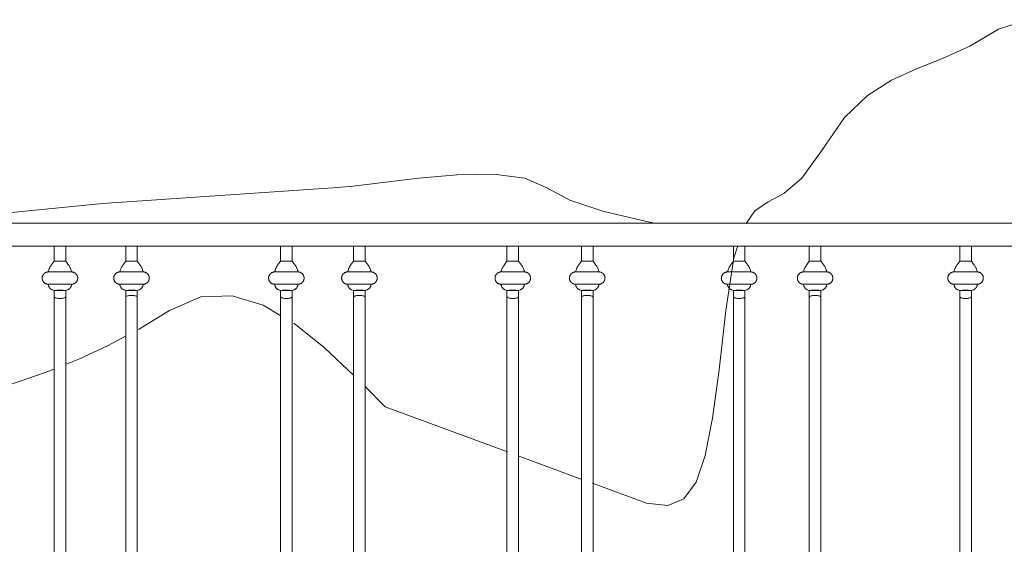
# Model space of a CAD drawing. Units: millimetres. Extents: x 1967 to 151967, y 1061 to 38106.
# Drawn here: x 50719 to 51799, y 7314 to 7889 of the extents above; entities that cross this region are included whole.
import ezdxf

# ---------------------------------------------------------------- set-up
doc = ezdxf.new("R2010")
doc.units = ezdxf.units.MM
doc.layers.add('A-FLORHRM', color=1, linetype='Continuous', lineweight=9)
doc.layers.add('L-PLNTBEM', color=3, linetype='Continuous', lineweight=9)

# ---------------------------------------------------------------- blocks, each defined once
blk = doc.blocks.new('Railing - Belly Railing-V71-South')
at = {"layer": 'A-FLORHRM'}
for p, q in [((-18408, 12885.2), (-18408, 12901.7)), ((-18401.7, 12901.7), (-18408, 12901.7)), ((-18395.3, 12901.7), (-18401.7, 12901.7)), ((-18395.3, 12901.7), (-18395.3, 12885.2)), ((-18411.2, 12880.9), (-18408, 12885.2)), ((-18401.7, 12885.2), (-18408, 12885.2)), ((-18408, 12885.2), (-18403.3, 12885.2)), ((-18395.3, 12885.2), (-18401.7, 12885.2)), ((-18400, 12885.2), (-18395.3, 12885.2)), ((-18395.3, 12885.2), (-18392.1, 12880.9)), ((-18414.4, 12873.5), (-18389, 12873.5)), ((-18389, 12873.5), (-18414.4, 12873.5)), ((-18414.4, 12860), (-18389, 12860)), ((-18389, 12860), (-18414.4, 12860)), ((-18408, 12853.2), (-18410.2, 12854)), ((-18408, 12449.2), (-18408, 12846.1)), ((-18393.1, 12854), (-18395.3, 12853.2)), ((-18395.3, 12846.1), (-18395.3, 12449.4))]:
    blk.add_line(p, q, dxfattribs=at)
for points in [[(-18411.2, 12880.9), (-18411.6, 12880.4), (-18412, 12879.8), (-18412.3, 12879.3), (-18412.6, 12878.7), (-18412.9, 12878.1), (-18413.2, 12877.5), (-18413.5, 12876.9), (-18413.7, 12876.2), (-18413.9, 12875.6), (-18414.1, 12874.9), (-18414.2, 12874.3), (-18414.4, 12873.6), (-18414.4, 12873.5)], [(-18389, 12873.5), (-18389.1, 12874.2), (-18389.2, 12874.8), (-18389.4, 12875.5), (-18389.6, 12876.1), (-18389.8, 12876.8), (-18390.1, 12877.4), (-18390.3, 12878), (-18390.6, 12878.6), (-18391, 12879.2), (-18391.3, 12879.8), (-18391.7, 12880.3), (-18392.1, 12880.9), (-18392.1, 12880.9)], [(-18414.4, 12873.5), (-18414.6, 12873.5), (-18414.9, 12873.5), (-18415.2, 12873.5), (-18415.5, 12873.4), (-18415.7, 12873.4), (-18416, 12873.3), (-18416.2, 12873.3), (-18416.5, 12873.2), (-18416.8, 12873.1), (-18417, 12873), (-18417.3, 12872.9), (-18417.5, 12872.8), (-18417.7, 12872.6), (-18418, 12872.5), (-18418.2, 12872.3), (-18418.4, 12872.2), (-18418.6, 12872), (-18418.8, 12871.8), (-18419, 12871.7), (-18419.2, 12871.5), (-18419.4, 12871.3), (-18419.6, 12871.1), (-18419.8, 12870.8), (-18419.9, 12870.6), (-18420.1, 12870.4), (-18420.2, 12870.2), (-18420.4, 12869.9), (-18420.5, 12869.7), (-18420.6, 12869.4), (-18420.7, 12869.2), (-18420.8, 12868.9), (-18420.9, 12868.7), (-18420.9, 12868.4), (-18421, 12868.2), (-18421.1, 12867.9), (-18421.1, 12867.6), (-18421.1, 12867.4), (-18421.1, 12867.1), (-18421.2, 12866.8), (-18421.1, 12866.5), (-18421.1, 12866.3), (-18421.1, 12866), (-18421.1, 12865.7), (-18421, 12865.5), (-18421, 12865.2), (-18420.9, 12864.9), (-18420.8, 12864.7), (-18420.7, 12864.4), (-18420.6, 12864.2), (-18420.5, 12863.9), (-18420.4, 12863.7), (-18420.3, 12863.4), (-18420.2, 12863.2), (-18420, 12863), (-18419.9, 12862.8), (-18419.7, 12862.5), (-18419.5, 12862.3), (-18419.3, 12862.1), (-18419.1, 12861.9), (-18419, 12861.7), (-18418.7, 12861.6), (-18418.5, 12861.4), (-18418.3, 12861.2), (-18418.1, 12861.1), (-18417.9, 12860.9), (-18417.6, 12860.8), (-18417.4, 12860.7), (-18417.1, 12860.6), (-18416.9, 12860.5), (-18416.6, 12860.4), (-18416.4, 12860.3), (-18416.1, 12860.2), (-18415.9, 12860.1), (-18415.6, 12860.1), (-18415.3, 12860), (-18415.1, 12860), (-18414.8, 12860), (-18414.5, 12860), (-18414.4, 12860)], [(-18414.4, 12873.5), (-18414.4, 12873.5), (-18414.3, 12873.5), (-18414.3, 12873.5), (-18414.2, 12873.5), (-18414.1, 12873.5), (-18414, 12873.5), (-18413.9, 12873.5), (-18413.7, 12873.5), (-18413.6, 12873.5), (-18413.4, 12873.5), (-18413.2, 12873.5), (-18412.9, 12873.5), (-18412.7, 12873.5), (-18412.4, 12873.5), (-18412.2, 12873.5), (-18411.9, 12873.5), (-18411.6, 12873.5), (-18411.2, 12873.5), (-18410.9, 12873.5), (-18410.5, 12873.5), (-18410.2, 12873.5), (-18409.8, 12873.5), (-18409.4, 12873.5), (-18409, 12873.5), (-18408.5, 12873.5), (-18408.1, 12873.5), (-18407.7, 12873.5), (-18407.2, 12873.5), (-18406.7, 12873.5), (-18406.3, 12873.5), (-18405.8, 12873.5), (-18405.3, 12873.5), (-18404.8, 12873.5), (-18404.3, 12873.5), (-18403.8, 12873.5), (-18403.3, 12873.5), (-18402.8, 12873.5), (-18402.3, 12873.5), (-18401.8, 12873.5), (-18401.3, 12873.5), (-18400.8, 12873.5), (-18400.3, 12873.5), (-18399.8, 12873.5), (-18399.3, 12873.5), (-18398.8, 12873.5), (-18398.3, 12873.5), (-18397.8, 12873.5), (-18397.3, 12873.5), (-18396.8, 12873.5), (-18396.4, 12873.5), (-18395.9, 12873.5), (-18395.5, 12873.5), (-18395, 12873.5), (-18394.6, 12873.5), (-18394.2, 12873.5), (-18393.8, 12873.5), (-18393.4, 12873.5), (-18393, 12873.5), (-18392.6, 12873.5), (-18392.3, 12873.5), (-18392, 12873.5), (-18391.6, 12873.5), (-18391.3, 12873.5), (-18391, 12873.5), (-18390.8, 12873.5), (-18390.5, 12873.5), (-18390.3, 12873.5), (-18390.1, 12873.5), (-18389.9, 12873.5), (-18389.7, 12873.5), (-18389.5, 12873.5), (-18389.4, 12873.5), (-18389.3, 12873.5), (-18389.2, 12873.5), (-18389.1, 12873.5), (-18389, 12873.5), (-18389, 12873.5), (-18389, 12873.5)], [(-18404.1, 12873.5), (-18404.6, 12873.5), (-18405, 12873.5), (-18405.5, 12873.5), (-18406, 12873.5), (-18406.5, 12873.5), (-18407, 12873.5), (-18407.4, 12873.5), (-18407.9, 12873.5), (-18408.3, 12873.5), (-18408.7, 12873.5), (-18409.1, 12873.5), (-18409.6, 12873.5), (-18409.9, 12873.5), (-18410.3, 12873.5), (-18410.7, 12873.5), (-18411, 12873.5), (-18411.4, 12873.5), (-18411.7, 12873.5), (-18412, 12873.5), (-18412.3, 12873.5), (-18412.6, 12873.5), (-18412.8, 12873.5), (-18413, 12873.5), (-18413.3, 12873.5), (-18413.5, 12873.5), (-18413.6, 12873.5), (-18413.8, 12873.5), (-18413.9, 12873.5), (-18414.1, 12873.5), (-18414.2, 12873.5), (-18414.3, 12873.5), (-18414.3, 12873.5), (-18414.4, 12873.5), (-18414.4, 12873.5)], [(-18389, 12873.5), (-18389, 12873.5), (-18389, 12873.5), (-18389.1, 12873.5), (-18389.1, 12873.5), (-18389.2, 12873.5), (-18389.3, 12873.5), (-18389.5, 12873.5), (-18389.6, 12873.5), (-18389.8, 12873.5), (-18390, 12873.5), (-18390.2, 12873.5), (-18390.4, 12873.5), (-18390.6, 12873.5), (-18390.9, 12873.5), (-18391.2, 12873.5), (-18391.5, 12873.5), (-18391.8, 12873.5), (-18392.1, 12873.5), (-18392.5, 12873.5), (-18392.8, 12873.5), (-18393.2, 12873.5), (-18393.6, 12873.5), (-18394, 12873.5), (-18394.4, 12873.5), (-18394.8, 12873.5), (-18395.2, 12873.5), (-18395.7, 12873.5), (-18396.1, 12873.5), (-18396.6, 12873.5), (-18397.1, 12873.5), (-18397.5, 12873.5), (-18398, 12873.5), (-18398.5, 12873.5), (-18399, 12873.5)], [(-18389, 12860), (-18388.7, 12860), (-18388.4, 12860), (-18388.1, 12860), (-18387.9, 12860.1), (-18387.6, 12860.1), (-18387.3, 12860.2), (-18387.1, 12860.2), (-18386.8, 12860.3), (-18386.6, 12860.4), (-18386.3, 12860.5), (-18386.1, 12860.6), (-18385.8, 12860.7), (-18385.6, 12860.9), (-18385.4, 12861), (-18385.1, 12861.2), (-18384.9, 12861.3), (-18384.7, 12861.5), (-18384.5, 12861.6), (-18384.3, 12861.8), (-18384.1, 12862), (-18383.9, 12862.2), (-18383.7, 12862.4), (-18383.6, 12862.6), (-18383.4, 12862.9), (-18383.3, 12863.1), (-18383.1, 12863.3), (-18383, 12863.5), (-18382.9, 12863.8), (-18382.7, 12864), (-18382.6, 12864.3), (-18382.6, 12864.5), (-18382.5, 12864.8), (-18382.4, 12865.1), (-18382.3, 12865.3), (-18382.3, 12865.6), (-18382.2, 12865.9), (-18382.2, 12866.1), (-18382.2, 12866.4), (-18382.2, 12866.7), (-18382.2, 12866.9), (-18382.2, 12867.2), (-18382.2, 12867.5), (-18382.3, 12867.7), (-18382.3, 12868), (-18382.4, 12868.3), (-18382.4, 12868.5), (-18382.5, 12868.8), (-18382.6, 12869.1), (-18382.7, 12869.3), (-18382.8, 12869.6), (-18382.9, 12869.8), (-18383, 12870), (-18383.2, 12870.3), (-18383.3, 12870.5), (-18383.5, 12870.7), (-18383.6, 12870.9), (-18383.8, 12871.2), (-18384, 12871.4), (-18384.2, 12871.6), (-18384.4, 12871.7), (-18384.6, 12871.9), (-18384.8, 12872.1), (-18385, 12872.3), (-18385.2, 12872.4), (-18385.5, 12872.5), (-18385.7, 12872.7), (-18385.9, 12872.8), (-18386.2, 12872.9), (-18386.4, 12873), (-18386.7, 12873.1), (-18386.9, 12873.2), (-18387.2, 12873.3), (-18387.5, 12873.4), (-18387.7, 12873.4), (-18388, 12873.5), (-18388.3, 12873.5), (-18388.5, 12873.5), (-18388.8, 12873.5), (-18389, 12873.5)], [(-18414.4, 12860), (-18414.4, 12859.7), (-18414.4, 12859.5), (-18414.3, 12859.2), (-18414.3, 12859), (-18414.3, 12858.7), (-18414.2, 12858.5), (-18414.1, 12858.2), (-18414.1, 12858), (-18414, 12857.7), (-18413.9, 12857.5), (-18413.8, 12857.3), (-18413.7, 12857), (-18413.5, 12856.8), (-18413.4, 12856.6), (-18413.3, 12856.4), (-18413.1, 12856.2), (-18413, 12856), (-18412.8, 12855.8), (-18412.6, 12855.6), (-18412.4, 12855.4), (-18412.3, 12855.2), (-18412.1, 12855.1), (-18411.9, 12854.9), (-18411.7, 12854.8), (-18411.5, 12854.6), (-18411.2, 12854.5), (-18411, 12854.4), (-18410.8, 12854.2), (-18410.6, 12854.1), (-18410.3, 12854), (-18410.2, 12854)], [(-18389, 12860), (-18389, 12860), (-18389, 12860), (-18389.1, 12860), (-18389.1, 12860), (-18389.2, 12860), (-18389.3, 12860), (-18389.5, 12860), (-18389.6, 12860), (-18389.8, 12860), (-18390, 12860), (-18390.2, 12860), (-18390.4, 12860), (-18390.6, 12860), (-18390.9, 12860), (-18391.2, 12860), (-18391.5, 12860), (-18391.8, 12860), (-18392.1, 12860), (-18392.5, 12860), (-18392.8, 12860), (-18393.2, 12860), (-18393.6, 12860), (-18394, 12860), (-18394.4, 12860), (-18394.8, 12860), (-18395.2, 12860), (-18395.7, 12860), (-18396.1, 12860), (-18396.6, 12860), (-18397.1, 12860), (-18397.5, 12860), (-18398, 12860), (-18398.5, 12860), (-18399, 12860), (-18399.5, 12860), (-18400, 12860), (-18400.5, 12860), (-18401, 12860), (-18401.5, 12860), (-18402, 12860), (-18402.5, 12860), (-18403.1, 12860), (-18403.6, 12860), (-18404.1, 12860), (-18404.6, 12860), (-18405, 12860), (-18405.5, 12860), (-18406, 12860), (-18406.5, 12860), (-18407, 12860), (-18407.4, 12860), (-18407.9, 12860), (-18408.3, 12860), (-18408.7, 12860), (-18409.1, 12860), (-18409.6, 12860), (-18409.9, 12860), (-18410.3, 12860), (-18410.7, 12860), (-18411, 12860), (-18411.4, 12860), (-18411.7, 12860), (-18412, 12860), (-18412.3, 12860), (-18412.6, 12860), (-18412.8, 12860), (-18413, 12860), (-18413.3, 12860), (-18413.5, 12860), (-18413.6, 12860), (-18413.8, 12860), (-18413.9, 12860), (-18414.1, 12860), (-18414.2, 12860), (-18414.3, 12860), (-18414.3, 12860), (-18414.4, 12860), (-18414.4, 12860)], [(-18414.4, 12860), (-18414.4, 12860), (-18414.3, 12860), (-18414.3, 12860), (-18414.2, 12860), (-18414.1, 12860), (-18414, 12860), (-18413.9, 12860), (-18413.7, 12860), (-18413.6, 12860), (-18413.4, 12860), (-18413.2, 12860), (-18412.9, 12860), (-18412.7, 12860), (-18412.4, 12860), (-18412.2, 12860), (-18411.9, 12860), (-18411.6, 12860), (-18411.2, 12860), (-18410.9, 12860), (-18410.5, 12860), (-18410.2, 12860), (-18409.8, 12860), (-18409.4, 12860), (-18409, 12860), (-18408.5, 12860), (-18408.1, 12860), (-18407.7, 12860), (-18407.2, 12860), (-18406.7, 12860), (-18406.3, 12860), (-18405.8, 12860), (-18405.3, 12860), (-18404.8, 12860), (-18404.3, 12860), (-18403.8, 12860), (-18403.3, 12860), (-18402.8, 12860), (-18402.3, 12860), (-18401.8, 12860), (-18401.3, 12860), (-18400.8, 12860), (-18400.3, 12860), (-18399.8, 12860), (-18399.3, 12860), (-18398.8, 12860), (-18398.3, 12860), (-18397.8, 12860), (-18397.3, 12860), (-18396.8, 12860), (-18396.4, 12860), (-18395.9, 12860), (-18395.5, 12860), (-18395, 12860), (-18394.6, 12860), (-18394.2, 12860), (-18393.8, 12860), (-18393.4, 12860), (-18393, 12860), (-18392.6, 12860), (-18392.3, 12860), (-18392, 12860), (-18391.6, 12860), (-18391.3, 12860), (-18391, 12860), (-18390.8, 12860), (-18390.5, 12860), (-18390.3, 12860), (-18390.1, 12860), (-18389.9, 12860), (-18389.7, 12860), (-18389.5, 12860), (-18389.4, 12860), (-18389.3, 12860), (-18389.2, 12860), (-18389.1, 12860), (-18389, 12860), (-18389, 12860), (-18389, 12860)], [(-18393.1, 12854), (-18392.9, 12854.1), (-18392.7, 12854.2), (-18392.4, 12854.3), (-18392.2, 12854.4), (-18392, 12854.5), (-18391.8, 12854.7), (-18391.6, 12854.8), (-18391.4, 12855), (-18391.2, 12855.1), (-18391, 12855.3), (-18390.8, 12855.5), (-18390.6, 12855.7), (-18390.5, 12855.9), (-18390.3, 12856.1), (-18390.2, 12856.3), (-18390, 12856.5), (-18389.9, 12856.7), (-18389.7, 12856.9), (-18389.6, 12857.1), (-18389.5, 12857.4), (-18389.4, 12857.6), (-18389.3, 12857.8), (-18389.2, 12858.1), (-18389.2, 12858.3), (-18389.1, 12858.6), (-18389.1, 12858.8), (-18389, 12859.1), (-18389, 12859.3), (-18389, 12859.6), (-18389, 12859.8), (-18389, 12860)], [(-18408, 12853.2), (-18408, 12851.2), (-18408, 12849.2), (-18408, 12847.2), (-18408, 12846.1)], [(-18395.3, 12846.1), (-18395.3, 12848), (-18395.3, 12850), (-18395.3, 12852), (-18395.3, 12853.2)]]:
    blk.add_lwpolyline(points, dxfattribs=at)
for points, knots in [([(-18408, 12853.2), (-18408, 12853.2), (-18408, 12853.2), (-18407.4, 12853.3), (-18406.4, 12853.3), (-18404.6, 12853.4), (-18402.8, 12853.4), (-18401.7, 12853.4)], [-1, -1, -1, -1, -0.833333, -0.666667, -0.5, -0.333333, 0, 0, 0, 0]), ([(-18401.7, 12853), (-18402.7, 12853), (-18404.3, 12853.1), (-18406, 12853.1), (-18407.4, 12853.1), (-18407.9, 12853.2), (-18408, 12853.2)], [-1, -1, -1, -1, -0.666667, -0.5, -0.333333, 0, 0, 0, 0]), ([(-18401.7, 12853.4), (-18400.5, 12853.4), (-18398.8, 12853.4), (-18397, 12853.3), (-18395.9, 12853.3), (-18395.4, 12853.2), (-18395.3, 12853.2), (-18395.3, 12853.2)], [-1, -1, -1, -1, -0.666667, -0.5, -0.333333, -0.166667, 0, 0, 0, 0]), ([(-18395.3, 12853.2), (-18395.4, 12853.2), (-18395.9, 12853.1), (-18397.3, 12853.1), (-18399, 12853.1), (-18400.6, 12853), (-18401.7, 12853)], [-1, -1, -1, -1, -0.666667, -0.5, -0.333333, 0, 0, 0, 0])]:
    blk.add_open_spline(points, degree=3, knots=knots, dxfattribs=at)
for points in [[(-18407.7, 12845.6), (-18407.9, 12845.7), (-18408.1, 12846.1), (-18407.8, 12846.6), (-18406.9, 12847), (-18405.4, 12847.4), (-18403.6, 12847.6), (-18402.3, 12847.7), (-18401.7, 12847.7)], [(-18401.7, 12847.7), (-18401, 12847.7), (-18399.7, 12847.6), (-18397.9, 12847.4), (-18396.4, 12847), (-18395.5, 12846.6), (-18395.2, 12846.1), (-18395.4, 12845.7), (-18395.6, 12845.6)]]:
    blk.add_open_spline(points, degree=3, dxfattribs=at)
blk = doc.blocks.new('Railing - Belly Railing-V94-South')
at = {"layer": 'A-FLORHRM'}
for p, q in [((30334, 9385.2), (30334, 9401.7)), ((30346.7, 9401.7), (30346.7, 9385.2)), ((30330.8, 9380.9), (30334, 9385.2)), ((30334, 9385.2), (30338.7, 9385.2)), ((30340.3, 9385.2), (30334, 9385.2)), ((30346.7, 9385.2), (30340.3, 9385.2)), ((30342, 9385.2), (30346.7, 9385.2)), ((30346.7, 9385.2), (30349.9, 9380.9)), ((30353.1, 9373.5), (30327.6, 9373.5)), ((30327.6, 9373.5), (30353.1, 9373.5)), ((30353.1, 9360), (30327.6, 9360)), ((30327.6, 9360), (30353.1, 9360)), ((30334, 9353.2), (30331.8, 9354)), ((30334, 8949.4), (30334, 9346.1)), ((30348.9, 9354), (30346.7, 9353.2)), ((30346.7, 9346.1), (30346.7, 8949.2))]:
    blk.add_line(p, q, dxfattribs=at)
for points in [[(30330.8, 9380.9), (30330.4, 9380.4), (30330, 9379.8), (30329.7, 9379.3), (30329.4, 9378.7), (30329.1, 9378.1), (30328.8, 9377.5), (30328.5, 9376.9), (30328.3, 9376.2), (30328.1, 9375.6), (30327.9, 9374.9), (30327.8, 9374.3), (30327.7, 9373.6), (30327.6, 9373.5)], [(30353.1, 9373.5), (30352.9, 9374.2), (30352.8, 9374.8), (30352.6, 9375.5), (30352.4, 9376.1), (30352.2, 9376.8), (30351.9, 9377.4), (30351.7, 9378), (30351.4, 9378.6), (30351, 9379.2), (30350.7, 9379.8), (30350.3, 9380.3), (30349.9, 9380.9), (30349.9, 9380.9)], [(30327.6, 9373.5), (30327.4, 9373.5), (30327.1, 9373.5), (30326.8, 9373.5), (30326.6, 9373.4), (30326.3, 9373.4), (30326, 9373.3), (30325.8, 9373.3), (30325.5, 9373.2), (30325.3, 9373.1), (30325, 9373), (30324.8, 9372.9), (30324.5, 9372.8), (30324.3, 9372.6), (30324, 9372.5), (30323.8, 9372.3), (30323.6, 9372.2), (30323.4, 9372), (30323.2, 9371.8), (30323, 9371.7), (30322.8, 9371.5), (30322.6, 9371.3), (30322.4, 9371.1), (30322.2, 9370.8), (30322.1, 9370.6), (30321.9, 9370.4), (30321.8, 9370.2), (30321.7, 9369.9), (30321.5, 9369.7), (30321.4, 9369.4), (30321.3, 9369.2), (30321.2, 9368.9), (30321.1, 9368.7), (30321.1, 9368.4), (30321, 9368.2), (30321, 9367.9), (30320.9, 9367.6), (30320.9, 9367.4), (30320.9, 9367.1), (30320.9, 9366.8), (30320.9, 9366.5), (30320.9, 9366.3), (30320.9, 9366), (30320.9, 9365.7), (30321, 9365.5), (30321, 9365.2), (30321.1, 9364.9), (30321.2, 9364.7), (30321.3, 9364.4), (30321.4, 9364.2), (30321.5, 9363.9), (30321.6, 9363.7), (30321.7, 9363.4), (30321.9, 9363.2), (30322, 9363), (30322.2, 9362.8), (30322.3, 9362.5), (30322.5, 9362.3), (30322.7, 9362.1), (30322.9, 9361.9), (30323.1, 9361.7), (30323.3, 9361.6), (30323.5, 9361.4), (30323.7, 9361.2), (30323.9, 9361.1), (30324.1, 9360.9), (30324.4, 9360.8), (30324.6, 9360.7), (30324.9, 9360.6), (30325.1, 9360.5), (30325.4, 9360.4), (30325.6, 9360.3), (30325.9, 9360.2), (30326.1, 9360.1), (30326.4, 9360.1), (30326.7, 9360), (30326.9, 9360), (30327.2, 9360), (30327.5, 9360), (30327.6, 9360)], [(30338, 9373.5), (30337.5, 9373.5), (30337, 9373.5), (30336.5, 9373.5), (30336, 9373.5), (30335.5, 9373.5), (30335.1, 9373.5), (30334.6, 9373.5), (30334.2, 9373.5), (30333.7, 9373.5), (30333.3, 9373.5), (30332.9, 9373.5), (30332.5, 9373.5), (30332.1, 9373.5), (30331.7, 9373.5), (30331.3, 9373.5), (30331, 9373.5), (30330.6, 9373.5), (30330.3, 9373.5), (30330, 9373.5), (30329.7, 9373.5), (30329.5, 9373.5), (30329.2, 9373.5), (30329, 9373.5), (30328.7, 9373.5), (30328.6, 9373.5), (30328.4, 9373.5), (30328.2, 9373.5), (30328.1, 9373.5), (30327.9, 9373.5), (30327.8, 9373.5), (30327.8, 9373.5), (30327.7, 9373.5), (30327.7, 9373.5), (30327.6, 9373.5)], [(30327.6, 9373.5), (30327.6, 9373.5), (30327.7, 9373.5), (30327.7, 9373.5), (30327.8, 9373.5), (30327.9, 9373.5), (30328, 9373.5), (30328.1, 9373.5), (30328.3, 9373.5), (30328.5, 9373.5), (30328.6, 9373.5), (30328.8, 9373.5), (30329.1, 9373.5), (30329.3, 9373.5), (30329.6, 9373.5), (30329.9, 9373.5), (30330.2, 9373.5), (30330.5, 9373.5), (30330.8, 9373.5), (30331.1, 9373.5), (30331.5, 9373.5), (30331.9, 9373.5), (30332.2, 9373.5), (30332.6, 9373.5), (30333.1, 9373.5), (30333.5, 9373.5), (30333.9, 9373.5), (30334.4, 9373.5), (30334.8, 9373.5), (30335.3, 9373.5), (30335.7, 9373.5), (30336.2, 9373.5), (30336.7, 9373.5), (30337.2, 9373.5), (30337.7, 9373.5), (30338.2, 9373.5), (30338.7, 9373.5), (30339.2, 9373.5), (30339.7, 9373.5), (30340.2, 9373.5), (30340.7, 9373.5), (30341.2, 9373.5), (30341.7, 9373.5), (30342.2, 9373.5), (30342.7, 9373.5), (30343.2, 9373.5), (30343.7, 9373.5), (30344.2, 9373.5), (30344.7, 9373.5), (30345.2, 9373.5), (30345.6, 9373.5), (30346.1, 9373.5), (30346.5, 9373.5), (30347, 9373.5), (30347.4, 9373.5), (30347.8, 9373.5), (30348.2, 9373.5), (30348.6, 9373.5), (30349, 9373.5), (30349.4, 9373.5), (30349.7, 9373.5), (30350.1, 9373.5), (30350.4, 9373.5), (30350.7, 9373.5), (30351, 9373.5), (30351.2, 9373.5), (30351.5, 9373.5), (30351.7, 9373.5), (30351.9, 9373.5), (30352.1, 9373.5), (30352.3, 9373.5), (30352.5, 9373.5), (30352.6, 9373.5), (30352.7, 9373.5), (30352.8, 9373.5), (30352.9, 9373.5), (30353, 9373.5), (30353, 9373.5), (30353.1, 9373.5)], [(30353.1, 9373.5), (30353, 9373.5), (30353, 9373.5), (30353, 9373.5), (30352.9, 9373.5), (30352.8, 9373.5), (30352.7, 9373.5), (30352.6, 9373.5), (30352.4, 9373.5), (30352.2, 9373.5), (30352.1, 9373.5), (30351.8, 9373.5), (30351.6, 9373.5), (30351.4, 9373.5), (30351.1, 9373.5), (30350.8, 9373.5), (30350.5, 9373.5), (30350.2, 9373.5), (30349.9, 9373.5), (30349.6, 9373.5), (30349.2, 9373.5), (30348.8, 9373.5), (30348.4, 9373.5), (30348, 9373.5), (30347.6, 9373.5), (30347.2, 9373.5), (30346.8, 9373.5), (30346.3, 9373.5), (30345.9, 9373.5), (30345.4, 9373.5), (30345, 9373.5), (30344.5, 9373.5), (30344, 9373.5), (30343.5, 9373.5), (30343, 9373.5)], [(30353.1, 9360), (30353.3, 9360), (30353.6, 9360), (30353.9, 9360), (30354.1, 9360.1), (30354.4, 9360.1), (30354.7, 9360.2), (30354.9, 9360.2), (30355.2, 9360.3), (30355.4, 9360.4), (30355.7, 9360.5), (30355.9, 9360.6), (30356.2, 9360.7), (30356.4, 9360.9), (30356.7, 9361), (30356.9, 9361.2), (30357.1, 9361.3), (30357.3, 9361.5), (30357.5, 9361.6), (30357.7, 9361.8), (30357.9, 9362), (30358.1, 9362.2), (30358.3, 9362.4), (30358.4, 9362.6), (30358.6, 9362.9), (30358.8, 9363.1), (30358.9, 9363.3), (30359, 9363.5), (30359.2, 9363.8), (30359.3, 9364), (30359.4, 9364.3), (30359.5, 9364.5), (30359.5, 9364.8), (30359.6, 9365.1), (30359.7, 9365.3), (30359.7, 9365.6), (30359.8, 9365.9), (30359.8, 9366.1), (30359.8, 9366.4), (30359.8, 9366.7), (30359.8, 9366.9), (30359.8, 9367.2), (30359.8, 9367.5), (30359.8, 9367.7), (30359.7, 9368), (30359.7, 9368.3), (30359.6, 9368.5), (30359.5, 9368.8), (30359.4, 9369.1), (30359.3, 9369.3), (30359.2, 9369.6), (30359.1, 9369.8), (30359, 9370), (30358.8, 9370.3), (30358.7, 9370.5), (30358.5, 9370.7), (30358.4, 9370.9), (30358.2, 9371.2), (30358, 9371.4), (30357.8, 9371.6), (30357.6, 9371.7), (30357.4, 9371.9), (30357.2, 9372.1), (30357, 9372.3), (30356.8, 9372.4), (30356.5, 9372.5), (30356.3, 9372.7), (30356.1, 9372.8), (30355.8, 9372.9), (30355.6, 9373), (30355.3, 9373.1), (30355.1, 9373.2), (30354.8, 9373.3), (30354.5, 9373.4), (30354.3, 9373.4), (30354, 9373.5), (30353.7, 9373.5), (30353.5, 9373.5), (30353.2, 9373.5), (30353.1, 9373.5)], [(30327.6, 9360), (30327.6, 9359.7), (30327.7, 9359.5), (30327.7, 9359.2), (30327.7, 9359), (30327.8, 9358.7), (30327.8, 9358.5), (30327.9, 9358.2), (30328, 9358), (30328, 9357.7), (30328.1, 9357.5), (30328.2, 9357.3), (30328.4, 9357), (30328.5, 9356.8), (30328.6, 9356.6), (30328.7, 9356.4), (30328.9, 9356.2), (30329.1, 9356), (30329.2, 9355.8), (30329.4, 9355.6), (30329.6, 9355.4), (30329.7, 9355.2), (30329.9, 9355.1), (30330.1, 9354.9), (30330.3, 9354.8), (30330.6, 9354.6), (30330.8, 9354.5), (30331, 9354.4), (30331.2, 9354.2), (30331.5, 9354.1), (30331.7, 9354), (30331.8, 9354)], [(30327.6, 9360), (30327.6, 9360), (30327.7, 9360), (30327.7, 9360), (30327.8, 9360), (30327.9, 9360), (30328, 9360), (30328.1, 9360), (30328.3, 9360), (30328.5, 9360), (30328.6, 9360), (30328.8, 9360), (30329.1, 9360), (30329.3, 9360), (30329.6, 9360), (30329.9, 9360), (30330.2, 9360), (30330.5, 9360), (30330.8, 9360), (30331.1, 9360), (30331.5, 9360), (30331.9, 9360), (30332.2, 9360), (30332.6, 9360), (30333.1, 9360), (30333.5, 9360), (30333.9, 9360), (30334.4, 9360), (30334.8, 9360), (30335.3, 9360), (30335.7, 9360), (30336.2, 9360), (30336.7, 9360), (30337.2, 9360), (30337.7, 9360), (30338.2, 9360), (30338.7, 9360), (30339.2, 9360), (30339.7, 9360), (30340.2, 9360), (30340.7, 9360), (30341.2, 9360), (30341.7, 9360), (30342.2, 9360), (30342.7, 9360), (30343.2, 9360), (30343.7, 9360), (30344.2, 9360), (30344.7, 9360), (30345.2, 9360), (30345.6, 9360), (30346.1, 9360), (30346.5, 9360), (30347, 9360), (30347.4, 9360), (30347.8, 9360), (30348.2, 9360), (30348.6, 9360), (30349, 9360), (30349.4, 9360), (30349.7, 9360), (30350.1, 9360), (30350.4, 9360), (30350.7, 9360), (30351, 9360), (30351.2, 9360), (30351.5, 9360), (30351.7, 9360), (30351.9, 9360), (30352.1, 9360), (30352.3, 9360), (30352.5, 9360), (30352.6, 9360), (30352.7, 9360), (30352.8, 9360), (30352.9, 9360), (30353, 9360), (30353, 9360), (30353.1, 9360)], [(30353.1, 9360), (30353, 9360), (30353, 9360), (30353, 9360), (30352.9, 9360), (30352.8, 9360), (30352.7, 9360), (30352.6, 9360), (30352.4, 9360), (30352.2, 9360), (30352.1, 9360), (30351.8, 9360), (30351.6, 9360), (30351.4, 9360), (30351.1, 9360), (30350.8, 9360), (30350.5, 9360), (30350.2, 9360), (30349.9, 9360), (30349.6, 9360), (30349.2, 9360), (30348.8, 9360), (30348.4, 9360), (30348, 9360), (30347.6, 9360), (30347.2, 9360), (30346.8, 9360), (30346.3, 9360), (30345.9, 9360), (30345.4, 9360), (30345, 9360), (30344.5, 9360), (30344, 9360), (30343.5, 9360), (30343, 9360), (30342.5, 9360), (30342, 9360), (30341.5, 9360), (30341, 9360), (30340.5, 9360), (30340, 9360), (30339.5, 9360), (30339, 9360), (30338.5, 9360), (30338, 9360), (30337.5, 9360), (30337, 9360), (30336.5, 9360), (30336, 9360), (30335.5, 9360), (30335.1, 9360), (30334.6, 9360), (30334.2, 9360), (30333.7, 9360), (30333.3, 9360), (30332.9, 9360), (30332.5, 9360), (30332.1, 9360), (30331.7, 9360), (30331.3, 9360), (30331, 9360), (30330.6, 9360), (30330.3, 9360), (30330, 9360), (30329.7, 9360), (30329.5, 9360), (30329.2, 9360), (30329, 9360), (30328.7, 9360), (30328.6, 9360), (30328.4, 9360), (30328.2, 9360), (30328.1, 9360), (30327.9, 9360), (30327.8, 9360), (30327.8, 9360), (30327.7, 9360), (30327.7, 9360), (30327.6, 9360)], [(30348.9, 9354), (30349.1, 9354.1), (30349.3, 9354.2), (30349.6, 9354.3), (30349.8, 9354.4), (30350, 9354.5), (30350.2, 9354.7), (30350.4, 9354.8), (30350.6, 9355), (30350.8, 9355.1), (30351, 9355.3), (30351.2, 9355.5), (30351.4, 9355.7), (30351.6, 9355.9), (30351.7, 9356.1), (30351.9, 9356.3), (30352, 9356.5), (30352.1, 9356.7), (30352.3, 9356.9), (30352.4, 9357.1), (30352.5, 9357.4), (30352.6, 9357.6), (30352.7, 9357.8), (30352.8, 9358.1), (30352.8, 9358.3), (30352.9, 9358.6), (30352.9, 9358.8), (30353, 9359.1), (30353, 9359.3), (30353, 9359.6), (30353.1, 9359.8), (30353.1, 9360)], [(30334, 9346.1), (30334, 9348), (30334, 9350), (30334, 9352), (30334, 9353.2)], [(30346.7, 9353.2), (30346.7, 9351.2), (30346.7, 9349.2), (30346.7, 9347.2), (30346.7, 9346.1)]]:
    blk.add_lwpolyline(points, dxfattribs=at)
for points in [[(30334.7, 9353.3), (30334.4, 9353.3), (30334, 9353.2), (30334, 9353.2), (30334, 9353.2)], [(30334.3, 9346.6), (30334.1, 9346.4), (30333.9, 9346.1), (30334.2, 9345.6), (30335.1, 9345.1), (30336.1, 9344.9), (30336.6, 9344.8)], [(30340.3, 9353.4), (30339.2, 9353.4), (30338, 9353.4), (30337, 9353.4)], [(30343.7, 9353.4), (30342.7, 9353.4), (30341.5, 9353.4), (30340.3, 9353.4)], [(30344.1, 9344.8), (30344.6, 9344.9), (30345.6, 9345.1), (30346.5, 9345.6), (30346.8, 9346.1), (30346.6, 9346.4), (30346.4, 9346.6)], [(30346.7, 9353.2), (30346.7, 9353.2), (30346.7, 9353.2), (30346.3, 9353.3), (30346, 9353.3)]]:
    blk.add_open_spline(points, degree=3, dxfattribs=at)
for points, knots in [([(30334, 9353.2), (30334.1, 9353.2), (30334.6, 9353.1), (30336, 9353.1), (30337.7, 9353.1), (30339.3, 9353), (30340.3, 9353)], [-1, -1, -1, -1, -0.666667, -0.5, -0.333333, 0, 0, 0, 0]), ([(30336.6, 9344.8), (30337.2, 9344.7), (30338.4, 9344.5), (30339.7, 9344.5), (30340.3, 9344.5)], [0.8, 0.8, 0.8, 0.8, 0.9, 1, 1, 1, 1]), ([(30340.3, 9353), (30341.4, 9353), (30343, 9353.1), (30344.7, 9353.1), (30346.1, 9353.1), (30346.6, 9353.2), (30346.7, 9353.2)], [-1, -1, -1, -1, -0.666667, -0.5, -0.333333, 0, 0, 0, 0]), ([(30340.3, 9344.5), (30341, 9344.5), (30342.3, 9344.5), (30343.5, 9344.7), (30344.1, 9344.8)], [0, 0, 0, 0, 0.1, 0.2, 0.2, 0.2, 0.2])]:
    blk.add_open_spline(points, degree=3, knots=knots, dxfattribs=at)
blk = doc.blocks.new('Railing - Belly Railing-V126-South')
at = {"layer": 'A-FLORHRM'}
for p, q in [((-25241.2, 5151.7), (-25241.2, 5135.2)), ((-25228.5, 5135.2), (-25228.5, 5151.7)), ((-25241.2, 5135.2), (-25244.4, 5130.9)), ((-25236.5, 5135.2), (-25241.2, 5135.2)), ((-25241.2, 5135.2), (-25234.9, 5135.2)), ((-25234.9, 5135.2), (-25228.5, 5135.2)), ((-25228.5, 5135.2), (-25233.2, 5135.2)), ((-25225.3, 5130.9), (-25228.5, 5135.2)), ((-25247.6, 5123.5), (-25235.7, 5123.5)), ((-25222.2, 5123.5), (-25247.6, 5123.5)), ((-25234.9, 5123.5), (-25222.2, 5123.5)), ((-25247.6, 5110), (-25222.2, 5110)), ((-25222.2, 5110), (-25247.6, 5110)), ((-25243.4, 5104), (-25241.2, 5103.2)), ((-25228.5, 5103.2), (-25226.4, 5104)), ((-25241.2, 5096.1), (-25241.2, 4699.2)), ((-25228.5, 4699.4), (-25228.5, 5096.1))]:
    blk.add_line(p, q, dxfattribs=at)
for points in [[(-25247.6, 5110), (-25247.9, 5110), (-25248.1, 5110), (-25248.4, 5110), (-25248.7, 5110.1), (-25248.9, 5110.1), (-25249.2, 5110.2), (-25249.5, 5110.2), (-25249.7, 5110.3), (-25250, 5110.4), (-25250.2, 5110.5), (-25250.5, 5110.6), (-25250.7, 5110.7), (-25251, 5110.9), (-25251.2, 5111), (-25251.4, 5111.2), (-25251.6, 5111.3), (-25251.8, 5111.5), (-25252.1, 5111.6), (-25252.3, 5111.8), (-25252.4, 5112), (-25252.6, 5112.2), (-25252.8, 5112.4), (-25253, 5112.6), (-25253.1, 5112.9), (-25253.3, 5113.1), (-25253.4, 5113.3), (-25253.6, 5113.5), (-25253.7, 5113.8), (-25253.8, 5114), (-25253.9, 5114.3), (-25254, 5114.5), (-25254.1, 5114.8), (-25254.2, 5115.1), (-25254.2, 5115.3), (-25254.3, 5115.6), (-25254.3, 5115.9), (-25254.3, 5116.1), (-25254.4, 5116.4), (-25254.4, 5116.7), (-25254.4, 5116.9), (-25254.3, 5117.2), (-25254.3, 5117.5), (-25254.3, 5117.7), (-25254.2, 5118), (-25254.2, 5118.3), (-25254.1, 5118.5), (-25254, 5118.8), (-25254, 5119.1), (-25253.9, 5119.3), (-25253.7, 5119.6), (-25253.6, 5119.8), (-25253.5, 5120), (-25253.4, 5120.3), (-25253.2, 5120.5), (-25253.1, 5120.7), (-25252.9, 5120.9), (-25252.7, 5121.2), (-25252.5, 5121.4), (-25252.4, 5121.6), (-25252.2, 5121.7), (-25252, 5121.9), (-25251.8, 5122.1), (-25251.5, 5122.3), (-25251.3, 5122.4), (-25251.1, 5122.5), (-25250.8, 5122.7), (-25250.6, 5122.8), (-25250.4, 5122.9), (-25250.1, 5123), (-25249.9, 5123.1), (-25249.6, 5123.2), (-25249.3, 5123.3), (-25249.1, 5123.4), (-25248.8, 5123.4), (-25248.5, 5123.5), (-25248.3, 5123.5), (-25248, 5123.5), (-25247.7, 5123.5), (-25247.6, 5123.5)], [(-25247.6, 5123.5), (-25247.5, 5124.2), (-25247.3, 5124.8), (-25247.1, 5125.5), (-25246.9, 5126.1), (-25246.7, 5126.8), (-25246.5, 5127.4), (-25246.2, 5128), (-25245.9, 5128.6), (-25245.6, 5129.2), (-25245.2, 5129.8), (-25244.9, 5130.3), (-25244.5, 5130.9), (-25244.4, 5130.9)], [(-25247.6, 5123.5), (-25247.6, 5123.5), (-25247.5, 5123.5), (-25247.5, 5123.5), (-25247.4, 5123.5), (-25247.3, 5123.5), (-25247.2, 5123.5), (-25247.1, 5123.5), (-25246.9, 5123.5), (-25246.8, 5123.5), (-25246.6, 5123.5), (-25246.4, 5123.5), (-25246.2, 5123.5), (-25245.9, 5123.5), (-25245.6, 5123.5), (-25245.4, 5123.5), (-25245.1, 5123.5), (-25244.8, 5123.5), (-25244.4, 5123.5), (-25244.1, 5123.5), (-25243.7, 5123.5), (-25243.4, 5123.5), (-25243, 5123.5), (-25242.6, 5123.5), (-25242.2, 5123.5), (-25241.7, 5123.5), (-25241.3, 5123.5), (-25240.9, 5123.5), (-25240.4, 5123.5), (-25240, 5123.5), (-25239.5, 5123.5), (-25239, 5123.5), (-25238.5, 5123.5), (-25238, 5123.5), (-25237.5, 5123.5)], [(-25222.2, 5123.5), (-25222.2, 5123.5), (-25222.2, 5123.5), (-25222.3, 5123.5), (-25222.3, 5123.5), (-25222.4, 5123.5), (-25222.5, 5123.5), (-25222.7, 5123.5), (-25222.8, 5123.5), (-25223, 5123.5), (-25223.2, 5123.5), (-25223.4, 5123.5), (-25223.6, 5123.5), (-25223.9, 5123.5), (-25224.1, 5123.5), (-25224.4, 5123.5), (-25224.7, 5123.5), (-25225, 5123.5), (-25225.3, 5123.5), (-25225.7, 5123.5), (-25226, 5123.5), (-25226.4, 5123.5), (-25226.8, 5123.5), (-25227.2, 5123.5), (-25227.6, 5123.5), (-25228, 5123.5), (-25228.4, 5123.5), (-25228.9, 5123.5), (-25229.3, 5123.5), (-25229.8, 5123.5), (-25230.3, 5123.5), (-25230.8, 5123.5), (-25231.2, 5123.5), (-25231.7, 5123.5), (-25232.2, 5123.5), (-25232.7, 5123.5), (-25233.2, 5123.5), (-25233.7, 5123.5), (-25234.2, 5123.5), (-25234.7, 5123.5), (-25235.3, 5123.5), (-25235.8, 5123.5), (-25236.3, 5123.5), (-25236.8, 5123.5), (-25237.3, 5123.5), (-25237.8, 5123.5), (-25238.3, 5123.5), (-25238.7, 5123.5), (-25239.2, 5123.5), (-25239.7, 5123.5), (-25240.2, 5123.5), (-25240.6, 5123.5), (-25241.1, 5123.5), (-25241.5, 5123.5), (-25241.9, 5123.5), (-25242.4, 5123.5), (-25242.8, 5123.5), (-25243.2, 5123.5), (-25243.5, 5123.5), (-25243.9, 5123.5), (-25244.3, 5123.5), (-25244.6, 5123.5), (-25244.9, 5123.5), (-25245.2, 5123.5), (-25245.5, 5123.5), (-25245.8, 5123.5), (-25246, 5123.5), (-25246.3, 5123.5), (-25246.5, 5123.5), (-25246.7, 5123.5), (-25246.9, 5123.5), (-25247, 5123.5), (-25247.2, 5123.5), (-25247.3, 5123.5), (-25247.4, 5123.5), (-25247.5, 5123.5), (-25247.5, 5123.5), (-25247.6, 5123.5), (-25247.6, 5123.5)], [(-25232.5, 5123.5), (-25232, 5123.5), (-25231.5, 5123.5), (-25231, 5123.5), (-25230.5, 5123.5), (-25230.1, 5123.5), (-25229.6, 5123.5), (-25229.1, 5123.5), (-25228.7, 5123.5), (-25228.2, 5123.5), (-25227.8, 5123.5), (-25227.4, 5123.5), (-25227, 5123.5), (-25226.6, 5123.5), (-25226.2, 5123.5), (-25225.9, 5123.5), (-25225.5, 5123.5), (-25225.2, 5123.5), (-25224.9, 5123.5), (-25224.5, 5123.5), (-25224.3, 5123.5), (-25224, 5123.5), (-25223.7, 5123.5), (-25223.5, 5123.5), (-25223.3, 5123.5), (-25223.1, 5123.5), (-25222.9, 5123.5), (-25222.7, 5123.5), (-25222.6, 5123.5), (-25222.5, 5123.5), (-25222.4, 5123.5), (-25222.3, 5123.5), (-25222.2, 5123.5), (-25222.2, 5123.5), (-25222.2, 5123.5)], [(-25225.3, 5130.9), (-25225, 5130.4), (-25224.6, 5129.8), (-25224.2, 5129.3), (-25223.9, 5128.7), (-25223.6, 5128.1), (-25223.3, 5127.5), (-25223.1, 5126.9), (-25222.8, 5126.2), (-25222.6, 5125.6), (-25222.5, 5124.9), (-25222.3, 5124.3), (-25222.2, 5123.6), (-25222.2, 5123.5)], [(-25222.2, 5123.5), (-25221.9, 5123.5), (-25221.6, 5123.5), (-25221.4, 5123.5), (-25221.1, 5123.4), (-25220.8, 5123.4), (-25220.6, 5123.3), (-25220.3, 5123.3), (-25220, 5123.2), (-25219.8, 5123.1), (-25219.5, 5123), (-25219.3, 5122.9), (-25219, 5122.8), (-25218.8, 5122.6), (-25218.6, 5122.5), (-25218.3, 5122.3), (-25218.1, 5122.2), (-25217.9, 5122), (-25217.7, 5121.8), (-25217.5, 5121.7), (-25217.3, 5121.5), (-25217.1, 5121.3), (-25216.9, 5121.1), (-25216.8, 5120.8), (-25216.6, 5120.6), (-25216.5, 5120.4), (-25216.3, 5120.2), (-25216.2, 5119.9), (-25216.1, 5119.7), (-25216, 5119.4), (-25215.9, 5119.2), (-25215.8, 5118.9), (-25215.7, 5118.7), (-25215.6, 5118.4), (-25215.5, 5118.2), (-25215.5, 5117.9), (-25215.5, 5117.6), (-25215.4, 5117.4), (-25215.4, 5117.1), (-25215.4, 5116.8), (-25215.4, 5116.5), (-25215.4, 5116.3), (-25215.4, 5116), (-25215.5, 5115.7), (-25215.5, 5115.5), (-25215.6, 5115.2), (-25215.6, 5114.9), (-25215.7, 5114.7), (-25215.8, 5114.4), (-25215.9, 5114.2), (-25216, 5113.9), (-25216.1, 5113.7), (-25216.3, 5113.4), (-25216.4, 5113.2), (-25216.5, 5113), (-25216.7, 5112.8), (-25216.9, 5112.5), (-25217, 5112.3), (-25217.2, 5112.1), (-25217.4, 5111.9), (-25217.6, 5111.7), (-25217.8, 5111.6), (-25218, 5111.4), (-25218.2, 5111.2), (-25218.4, 5111.1), (-25218.7, 5110.9), (-25218.9, 5110.8), (-25219.2, 5110.7), (-25219.4, 5110.6), (-25219.6, 5110.5), (-25219.9, 5110.4), (-25220.2, 5110.3), (-25220.4, 5110.2), (-25220.7, 5110.1), (-25220.9, 5110.1), (-25221.2, 5110), (-25221.5, 5110), (-25221.8, 5110), (-25222, 5110), (-25222.2, 5110)], [(-25243.4, 5104), (-25243.6, 5104.1), (-25243.9, 5104.2), (-25244.1, 5104.3), (-25244.3, 5104.4), (-25244.5, 5104.5), (-25244.8, 5104.7), (-25245, 5104.8), (-25245.2, 5105), (-25245.4, 5105.1), (-25245.6, 5105.3), (-25245.7, 5105.5), (-25245.9, 5105.7), (-25246.1, 5105.9), (-25246.2, 5106.1), (-25246.4, 5106.3), (-25246.5, 5106.5), (-25246.7, 5106.7), (-25246.8, 5106.9), (-25246.9, 5107.1), (-25247, 5107.4), (-25247.1, 5107.6), (-25247.2, 5107.8), (-25247.3, 5108.1), (-25247.4, 5108.3), (-25247.4, 5108.6), (-25247.5, 5108.8), (-25247.5, 5109.1), (-25247.6, 5109.3), (-25247.6, 5109.6), (-25247.6, 5109.8), (-25247.6, 5110)], [(-25222.2, 5110), (-25222.2, 5110), (-25222.2, 5110), (-25222.3, 5110), (-25222.3, 5110), (-25222.4, 5110), (-25222.5, 5110), (-25222.7, 5110), (-25222.8, 5110), (-25223, 5110), (-25223.2, 5110), (-25223.4, 5110), (-25223.6, 5110), (-25223.9, 5110), (-25224.1, 5110), (-25224.4, 5110), (-25224.7, 5110), (-25225, 5110), (-25225.3, 5110), (-25225.7, 5110), (-25226, 5110), (-25226.4, 5110), (-25226.8, 5110), (-25227.2, 5110), (-25227.6, 5110), (-25228, 5110), (-25228.4, 5110), (-25228.9, 5110), (-25229.3, 5110), (-25229.8, 5110), (-25230.3, 5110), (-25230.8, 5110), (-25231.2, 5110), (-25231.7, 5110), (-25232.2, 5110), (-25232.7, 5110), (-25233.2, 5110), (-25233.7, 5110), (-25234.2, 5110), (-25234.7, 5110), (-25235.3, 5110), (-25235.8, 5110), (-25236.3, 5110), (-25236.8, 5110), (-25237.3, 5110), (-25237.8, 5110), (-25238.3, 5110), (-25238.7, 5110), (-25239.2, 5110), (-25239.7, 5110), (-25240.2, 5110), (-25240.6, 5110), (-25241.1, 5110), (-25241.5, 5110), (-25241.9, 5110), (-25242.4, 5110), (-25242.8, 5110), (-25243.2, 5110), (-25243.5, 5110), (-25243.9, 5110), (-25244.3, 5110), (-25244.6, 5110), (-25244.9, 5110), (-25245.2, 5110), (-25245.5, 5110), (-25245.8, 5110), (-25246, 5110), (-25246.3, 5110), (-25246.5, 5110), (-25246.7, 5110), (-25246.9, 5110), (-25247, 5110), (-25247.2, 5110), (-25247.3, 5110), (-25247.4, 5110), (-25247.5, 5110), (-25247.5, 5110), (-25247.6, 5110), (-25247.6, 5110)], [(-25247.6, 5110), (-25247.6, 5110), (-25247.5, 5110), (-25247.5, 5110), (-25247.4, 5110), (-25247.3, 5110), (-25247.2, 5110), (-25247.1, 5110), (-25246.9, 5110), (-25246.8, 5110), (-25246.6, 5110), (-25246.4, 5110), (-25246.2, 5110), (-25245.9, 5110), (-25245.6, 5110), (-25245.4, 5110), (-25245.1, 5110), (-25244.8, 5110), (-25244.4, 5110), (-25244.1, 5110), (-25243.7, 5110), (-25243.4, 5110), (-25243, 5110), (-25242.6, 5110), (-25242.2, 5110), (-25241.7, 5110), (-25241.3, 5110), (-25240.9, 5110), (-25240.4, 5110), (-25240, 5110), (-25239.5, 5110), (-25239, 5110), (-25238.5, 5110), (-25238, 5110), (-25237.5, 5110), (-25237, 5110), (-25236.5, 5110), (-25236, 5110), (-25235.5, 5110), (-25235, 5110), (-25234.5, 5110), (-25234, 5110), (-25233.5, 5110), (-25233, 5110), (-25232.5, 5110), (-25232, 5110), (-25231.5, 5110), (-25231, 5110), (-25230.5, 5110), (-25230.1, 5110), (-25229.6, 5110), (-25229.1, 5110), (-25228.7, 5110), (-25228.2, 5110), (-25227.8, 5110), (-25227.4, 5110), (-25227, 5110), (-25226.6, 5110), (-25226.2, 5110), (-25225.9, 5110), (-25225.5, 5110), (-25225.2, 5110), (-25224.9, 5110), (-25224.5, 5110), (-25224.3, 5110), (-25224, 5110), (-25223.7, 5110), (-25223.5, 5110), (-25223.3, 5110), (-25223.1, 5110), (-25222.9, 5110), (-25222.7, 5110), (-25222.6, 5110), (-25222.5, 5110), (-25222.4, 5110), (-25222.3, 5110), (-25222.2, 5110), (-25222.2, 5110), (-25222.2, 5110)], [(-25222.2, 5110), (-25222.2, 5109.7), (-25222.2, 5109.5), (-25222.2, 5109.2), (-25222.3, 5109), (-25222.3, 5108.7), (-25222.4, 5108.5), (-25222.4, 5108.2), (-25222.5, 5108), (-25222.6, 5107.7), (-25222.7, 5107.5), (-25222.8, 5107.3), (-25222.9, 5107), (-25223, 5106.8), (-25223.1, 5106.6), (-25223.3, 5106.4), (-25223.4, 5106.2), (-25223.6, 5106), (-25223.7, 5105.8), (-25223.9, 5105.6), (-25224.1, 5105.4), (-25224.3, 5105.2), (-25224.5, 5105.1), (-25224.7, 5104.9), (-25224.9, 5104.8), (-25225.1, 5104.6), (-25225.3, 5104.5), (-25225.5, 5104.4), (-25225.8, 5104.2), (-25226, 5104.1), (-25226.2, 5104), (-25226.4, 5104)], [(-25241.2, 5103.2), (-25241.2, 5101.2), (-25241.2, 5099.2), (-25241.2, 5097.2), (-25241.2, 5096.1)], [(-25228.5, 5096.1), (-25228.5, 5098), (-25228.5, 5100), (-25228.5, 5102), (-25228.5, 5103.2)]]:
    blk.add_lwpolyline(points, dxfattribs=at)
for points in [[(-25241.2, 5103.2), (-25241.3, 5103.2), (-25241.2, 5103.2), (-25240.8, 5103.3), (-25240.5, 5103.3)], [(-25238.2, 5103.4), (-25237.2, 5103.4), (-25236, 5103.4), (-25234.9, 5103.4)], [(-25234.9, 5103.4), (-25233.7, 5103.4), (-25232.6, 5103.4), (-25231.6, 5103.4)], [(-25229.2, 5103.3), (-25229, 5103.3), (-25228.6, 5103.2), (-25228.5, 5103.2), (-25228.5, 5103.2)], [(-25238.6, 5094.8), (-25239.2, 5094.9), (-25240.1, 5095.1), (-25241, 5095.6), (-25241.3, 5096.1), (-25241.1, 5096.4), (-25240.9, 5096.6)], [(-25228.8, 5096.6), (-25228.6, 5096.4), (-25228.4, 5096.1), (-25228.7, 5095.6), (-25229.7, 5095.1), (-25230.6, 5094.9), (-25231.2, 5094.8)]]:
    blk.add_open_spline(points, degree=3, dxfattribs=at)
for points, knots in [([(-25234.9, 5103), (-25235.9, 5103), (-25237.5, 5103.1), (-25239.2, 5103.1), (-25240.6, 5103.1), (-25241.1, 5103.2), (-25241.2, 5103.2)], [-1, -1, -1, -1, -0.666667, -0.5, -0.333333, 0, 0, 0, 0]), ([(-25228.5, 5103.2), (-25228.6, 5103.2), (-25229.1, 5103.1), (-25230.5, 5103.1), (-25232.3, 5103.1), (-25233.8, 5103), (-25234.9, 5103)], [-1, -1, -1, -1, -0.666667, -0.5, -0.333333, 0, 0, 0, 0]), ([(-25234.9, 5094.5), (-25235.5, 5094.5), (-25236.9, 5094.5), (-25238.1, 5094.7), (-25238.6, 5094.8)], [0, 0, 0, 0, 0.1, 0.2, 0.2, 0.2, 0.2]), ([(-25231.2, 5094.8), (-25231.7, 5094.7), (-25232.9, 5094.5), (-25234.2, 5094.5), (-25234.9, 5094.5)], [0.8, 0.8, 0.8, 0.8, 0.9, 1, 1, 1, 1])]:
    blk.add_open_spline(points, degree=3, knots=knots, dxfattribs=at)
blk = doc.blocks.new('Railing - Railing-171889-South')
at = {"layer": 'A-FLORHRM'}
for p, q in [((-18202.3, 5177.1), (-53600.7, 5177.1)), ((-53600.7, 5151.7), (-18202.3, 5151.7))]:
    blk.add_line(p, q, dxfattribs=at)
at = {"extrusion": (0, 0, -1), "zscale": -1}
for name, p in [('Railing - Belly Railing-V94-South', (-4360.3, -4250)), ('Railing - Belly Railing-V71-South', (44303.2, -7750)), ('Railing - Belly Railing-V94-South', (-4608.7, -4250)), ('Railing - Belly Railing-V71-South', (44053.2, -7750)), ('Railing - Belly Railing-V94-South', (-4857.1, -4250)), ('Railing - Belly Railing-V71-South', (43803.2, -7750)), ('Railing - Belly Railing-V71-South', (43553.2, -7750)), ('Railing - Belly Railing-V94-South', (-5353.9, -4250))]:
    blk.add_blockref(name, p, dxfattribs=at)
blk.add_blockref('Railing - Belly Railing-V126-South', (0, 0))
blk = doc.blocks.new('RPC Tree - Deciduous - Hawthorn - 7_4 Meters-V177-South')
at = {"layer": 'L-PLNTBEM'}
for p, q in [((-24919, 5400), (-24950.5, 5389.7)), ((-24950.5, 5389.7), (-24981.8, 5370.8)), ((-24981.8, 5370.8), (-25011.7, 5357.3)), ((-25011.7, 5357.3), (-25040.2, 5346)), ((-25040.2, 5346), (-25067.6, 5333.6)), ((-25067.6, 5333.6), (-25093.9, 5316.9)), ((-25093.9, 5316.9), (-25119.2, 5292.6)), ((-25119.2, 5292.6), (-25143.6, 5257.6)), ((-25143.6, 5257.6), (-25166.1, 5226.1)), ((-25586.3, 5226.3), (-25544.6, 5229.9)), ((-25544.6, 5229.9), (-25504.5, 5230.5)), ((-25504.5, 5230.5), (-25470.2, 5226.3)), ((-25658.5, 5217.4), (-25625.7, 5221.6)), ((-25625.7, 5221.6), (-25586.3, 5226.3)), ((-25470.2, 5226.3), (-25445.8, 5215.6)), ((-25166.1, 5226.1), (-25185.8, 5209.5)), ((-25933.5, 5198.6), (-25680.7, 5215.6)), ((-25680.7, 5215.6), (-25658.5, 5217.4)), ((-25445.8, 5215.6), (-25420.8, 5202)), ((-25185.8, 5209.5), (-25202.9, 5200.2)), ((-26151.2, 5177.1), (-25933.5, 5198.6)), ((-25420.8, 5202), (-25384.5, 5190.2)), ((-25202.9, 5200.2), (-25217.6, 5190.5)), ((-25384.5, 5190.2), (-25341.4, 5179.9)), ((-25217.6, 5190.5), (-25227.2, 5176.7)), ((-25341.4, 5179.9), (-25327.7, 5177.1)), ((-25236.5, 5152.1), (-25240.7, 5138.8)), ((-25240.7, 5138.8), (-25249.5, 5081.4)), ((-25825.3, 5096.3), (-25859.8, 5081.4)), ((-25791.1, 5097.4), (-25825.3, 5096.3)), ((-25757.2, 5086.9), (-25791.1, 5097.4)), ((-25859.8, 5081.4), (-25894, 5060.5)), ((-25737.7, 5075.5), (-25757.2, 5086.9)), ((-25249.5, 5081.4), (-25256.9, 5016.1)), ((-25690, 5040.6), (-25723.5, 5067.2)), ((-25907.5, 5053.3), (-25927.2, 5042.9)), ((-25927.2, 5042.9), (-25959.5, 5028)), ((-25657.5, 5010.1), (-25690, 5040.6)), ((-25959.5, 5028), (-25974.1, 5022.1)), ((-25991.2, 5015.2), (-26022.5, 5004.1)), ((-25986, 5017.3), (-25991.2, 5015.2)), ((-25256.9, 5016.1), (-25264, 4963.2)), ((-26022.5, 5004.1), (-26045.3, 4996.6)), ((-25623.2, 4975.7), (-25645.6, 4998.3)), ((-25489.1, 4926.2), (-25623.2, 4975.7)), ((-25264, 4963.2), (-25272, 4922.4)), ((-25407.3, 4896), (-25477.5, 4921.9)), ((-25272, 4922.4), (-25282.1, 4893.1)), ((-25336.7, 4870), (-25395.8, 4891.8)), ((-25282.1, 4893.1), (-25295.4, 4874.9)), ((-25295.4, 4874.9), (-25313.2, 4867.4)), ((-25313.2, 4867.4), (-25336.7, 4870))]:
    blk.add_line(p, q, dxfattribs=at)

msp = doc.modelspace()

# ---------------------------------------------------------------- block references
at = {"layer": 'A-FLORHRM'}
msp.add_blockref('Railing - Railing-171889-South', (76743.3, 2489.2), dxfattribs=at)
at = {"layer": 'L-PLNTBEM'}
msp.add_blockref('RPC Tree - Deciduous - Hawthorn - 7_4 Meters-V177-South', (76743.3, 2489.2), dxfattribs=at)

doc.saveas('drawing.dxf')
